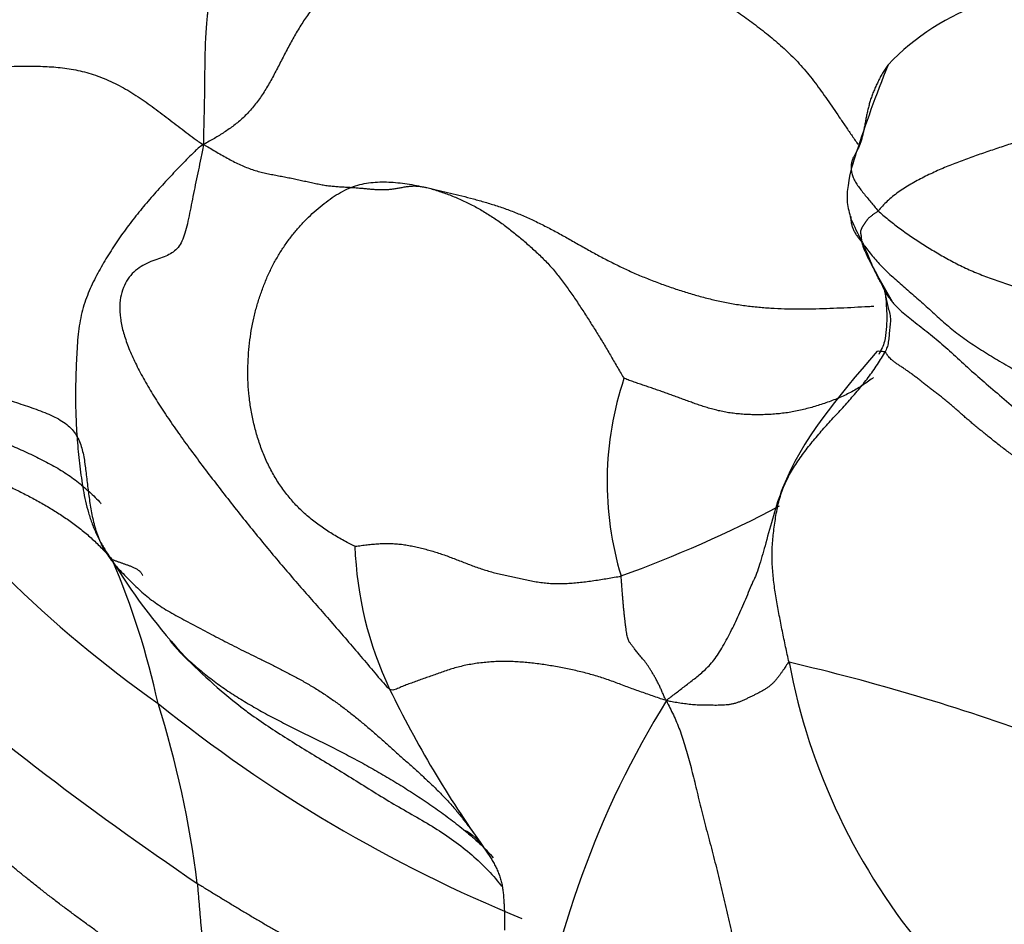
# Model space of a CAD drawing. Units: millimetres. Extents: x 0 to 1453, y 0 to 2782.
# Drawn here: x 1227 to 1236, y 974 to 982 of the extents above; entities that cross this region are included whole.
import ezdxf
from ezdxf import colors
from ezdxf.entities.mleader import LeaderData, LeaderLine
from ezdxf.math import Vec2, Vec3

# ---------------------------------------------------------------- set-up
doc = ezdxf.new("R2010")
doc.units = ezdxf.units.MM
doc.layers.add('DV6_Défaut', color=7, linetype='Continuous')
doc.layers.add('Défaut', color=7, linetype='Continuous')

# ---------------------------------------------------------------- blocks, each defined once
blk = doc.blocks.new('_DOT')
at = {"color": 0}
blk.add_line((0, 0), (-1, 0), dxfattribs=at)
at = {"color": 0, "const_width": 0.333}
blk.add_lwpolyline([(-0.1665, 0, 1), (0.1665, 0, 1)], format="xyb", close=True, dxfattribs=at)
blk = doc.blocks.new('SE5')
at = {"layer": 'DV6_Défaut', "color": 7, "linetype": 'Continuous'}
for centre, radius, start, end in [((1228.4629, 979.0521), 3.3572, 84.63467, 136.15744), ((1236.0373, 980.205), 2.0191, 108.52464, 136.52642), ((1259.4398, 993.5993), 28.522, 208.71906, 209.45731), ((1234.9495, 979.8765), 0.4591, 205.05991, 221.40397), ((1234.9531, 978.0363), 2.7803, 161.50307, 196.81147), ((1234.3436, 984.6688), 10.4257, 216.19862, 234.84203), ((1228.6835, 987.239), 10.6375, 289.82765, 297.80317), ((1233.121, 977.5959), 3.1028, 182.0443, 205.34433), ((1221.6628, 974.6953), 6.8329, 12.24934, 23.05691), ((1232.3087, 980.0123), 5.1, 211.74985, 222.95893), ((1243.8415, 997.1092), 27.1338, 228.831, 236.01674), ((1232.4573, 980.4322), 5.5016, 224.46045, 231.67752), ((1239.0187, 977.4931), 5.3863, 190.66767, 220.2723), ((1229.4767, 958.2534), 18.7309, 69.99564, 76.88917), ((1238.7432, 980.3623), 9.3686, 205.91589, 215.51577), ((1239.5681, 971.9173), 8.0961, 148.32061, 171.82104), ((1236.2096, 985.9136), 12.5441, 231.14504, 247.68292), ((1220.0477, 973.5316), 8.6944, 7.12389, 17.49282)]:
    blk.add_arc(centre, radius, start, end, dxfattribs=at)
for points, knots in [([(1231.0524, 982.6674), (1231.0341, 982.666), (1230.9793, 982.6612), (1230.8879, 982.6502), (1230.7786, 982.6326), (1230.6697, 982.611), (1230.5615, 982.5854), (1230.4541, 982.5558), (1230.3477, 982.5219), (1230.2427, 982.4831), (1230.1396, 982.4389), (1230.0392, 982.3884), (1229.9426, 982.3306), (1229.8509, 982.2648), (1229.7653, 982.1903), (1229.6867, 982.1074), (1229.6152, 982.0164), (1229.5502, 981.9187), (1229.4903, 981.8163), (1229.434, 981.7107), (1229.3796, 981.6041), (1229.3249, 981.4987), (1229.2679, 981.3971), (1229.2068, 981.3019), (1229.1399, 981.2157), (1229.0669, 981.1402), (1228.9884, 981.0746), (1228.9062, 981.0171), (1228.8217, 980.9653), (1228.7647, 980.9328), (1228.7286, 980.9127)], [0, 0, 0, 0, 0.018182, 0.054545, 0.090909, 0.127273, 0.163636, 0.2, 0.236364, 0.272727, 0.309091, 0.345455, 0.381818, 0.418182, 0.454545, 0.490909, 0.527273, 0.563636, 0.6, 0.636364, 0.672727, 0.709091, 0.745455, 0.781818, 0.818182, 0.854545, 0.890909, 0.927273, 0.963636, 1, 1, 1, 1]), ([(1228.7768, 982.3945), (1228.7768, 982.3945), (1228.7759, 982.3946), (1228.7742, 982.3915), (1228.772, 982.38), (1228.7704, 982.3643), (1228.7693, 982.3466), (1228.7691, 982.3284), (1228.7697, 982.3108), (1228.7711, 982.2939), (1228.7727, 982.2778), (1228.7744, 982.2616), (1228.7756, 982.2444), (1228.7763, 982.2254), (1228.7762, 982.2041), (1228.7754, 982.1806), (1228.7738, 982.1553), (1228.7716, 982.1283), (1228.7688, 982.0997), (1228.7656, 982.0691), (1228.762, 982.0361), (1228.7583, 981.9993), (1228.7545, 981.9575), (1228.7507, 981.9094), (1228.747, 981.854), (1228.7437, 981.7907), (1228.7412, 981.7197), (1228.7395, 981.642), (1228.7383, 981.5591), (1228.7374, 981.4724), (1228.7364, 981.3832), (1228.7352, 981.2925), (1228.7334, 981.201), (1228.7314, 981.1095), (1228.7291, 981.0186), (1228.7274, 980.9582), (1228.7286, 980.9127)], [0, 0, 0, 0, 0.0002394, 0.0305352, 0.060831, 0.0911268, 0.1214225, 0.1517183, 0.1820141, 0.2123099, 0.2426056, 0.2729014, 0.3031972, 0.333493, 0.3637887, 0.3940845, 0.4243803, 0.4546761, 0.4849718, 0.5152676, 0.5455634, 0.5758592, 0.6061549, 0.6364507, 0.6667465, 0.6970423, 0.727338, 0.7576338, 0.7879296, 0.8182254, 0.8485211, 0.8788169, 0.9091127, 0.9394085, 0.9697042, 1, 1, 1, 1]), ([(1233.1526, 982.1228), (1233.1564, 982.1208), (1233.1827, 982.107), (1233.2308, 982.0792), (1233.296, 982.037), (1233.3601, 981.9922), (1233.4234, 981.9454), (1233.486, 981.8973), (1233.5478, 981.8481), (1233.6088, 981.7975), (1233.6688, 981.7453), (1233.7276, 981.6908), (1233.7851, 981.6331), (1233.8411, 981.5719), (1233.8955, 981.507), (1233.9486, 981.4392), (1234.0007, 981.3689), (1234.0521, 981.2967), (1234.103, 981.2228), (1234.1537, 981.1475), (1234.205, 981.0716), (1234.2572, 980.9955), (1234.2931, 980.944), (1234.3115, 980.918), (1234.312, 980.9173)], [0, 0, 0, 0, 0.008304, 0.057818, 0.107333, 0.156847, 0.206362, 0.255877, 0.305391, 0.354906, 0.40442, 0.453935, 0.50345, 0.552964, 0.602479, 0.651993, 0.701508, 0.751023, 0.800537, 0.850052, 0.899566, 0.949081, 0.998596, 1, 1, 1, 1]), ([(1234.5721, 981.5941), (1234.4626, 981.3276), (1234.3494, 981.0064), (1234.2331, 980.6384), (1234.2131, 980.4246), (1234.239, 980.3304), (1234.2533, 980.2795)], [0, 0, 0, 0, 0.618137, 0.832133, 0.922523, 1, 1, 1, 1]), ([(1234.5745, 981.5971), (1234.5661, 981.5868), (1234.5496, 981.5648), (1234.5272, 981.5301), (1234.5067, 981.4934), (1234.4878, 981.4559), (1234.47, 981.4184), (1234.4531, 981.381), (1234.4378, 981.3436), (1234.4245, 981.3062), (1234.4128, 981.2685), (1234.4026, 981.2305), (1234.3937, 981.192), (1234.3857, 981.1533), (1234.3783, 981.1147), (1234.3712, 981.0768), (1234.364, 981.0399), (1234.3563, 981.0041), (1234.3478, 980.9696), (1234.3381, 980.9364), (1234.3268, 980.9052), (1234.3143, 980.8761), (1234.3007, 980.8498), (1234.2867, 980.8259), (1234.2735, 980.8031), (1234.263, 980.7788), (1234.2563, 980.7513), (1234.2542, 980.7202), (1234.2571, 980.6861), (1234.2658, 980.6499), (1234.2812, 980.6125), (1234.3034, 980.5744), (1234.3306, 980.5362), (1234.3607, 980.498), (1234.3918, 980.4601), (1234.423, 980.4225), (1234.4538, 980.3852), (1234.4742, 980.3604), (1234.4864, 980.348)], [0, 0, 0, 0, 0.025745, 0.053581, 0.081417, 0.109253, 0.137089, 0.164925, 0.192761, 0.220596, 0.248432, 0.276268, 0.304104, 0.33194, 0.359776, 0.387611, 0.415447, 0.443283, 0.471119, 0.498955, 0.526791, 0.554627, 0.582462, 0.610298, 0.638134, 0.66597, 0.693806, 0.721642, 0.749477, 0.777313, 0.805149, 0.832985, 0.860821, 0.888657, 0.916492, 0.944328, 0.972164, 1, 1, 1, 1]), ([(1230.646, 980.5428), (1230.6752, 980.5364), (1230.7391, 980.5218), (1230.8353, 980.4992), (1230.9325, 980.4753), (1231.0311, 980.4497), (1231.1318, 980.4215), (1231.2342, 980.39), (1231.3374, 980.3542), (1231.4402, 980.3134), (1231.5419, 980.2678), (1231.6427, 980.2184), (1231.7426, 980.1658), (1231.8415, 980.1108), (1231.9401, 980.0546), (1232.0393, 979.9988), (1232.1397, 979.9444), (1232.2415, 979.8922), (1232.3449, 979.8426), (1232.45, 979.7962), (1232.5568, 979.7531), (1232.6648, 979.7129), (1232.7739, 979.6755), (1232.884, 979.641), (1232.9951, 979.6095), (1233.1072, 979.5817), (1233.2207, 979.5585), (1233.3356, 979.5403), (1233.4519, 979.5267), (1233.5693, 979.5172), (1233.6875, 979.5117), (1233.8062, 979.5099), (1233.9251, 979.5112), (1234.0442, 979.5147), (1234.1634, 979.5197), (1234.2827, 979.5256), (1234.3776, 979.5305), (1234.4326, 979.5333), (1234.4479, 979.5341)], [0, 0, 0, 0, 0.028261, 0.056522, 0.084784, 0.113045, 0.141306, 0.169567, 0.197828, 0.226089, 0.254351, 0.282612, 0.310873, 0.339134, 0.367395, 0.395657, 0.423918, 0.452179, 0.48044, 0.508701, 0.536963, 0.565224, 0.593485, 0.621746, 0.650007, 0.678268, 0.70653, 0.734791, 0.763052, 0.791313, 0.819574, 0.847836, 0.876097, 0.904358, 0.932619, 0.96088, 0.989142, 1, 1, 1, 1]), ([(1234.2538, 980.2993), (1234.2534, 980.2931), (1234.2529, 980.2768), (1234.255, 980.2505), (1234.2614, 980.2206), (1234.2718, 980.1914), (1234.2863, 980.1632), (1234.3038, 980.1357), (1234.3232, 980.1091), (1234.3369, 980.0917), (1234.3457, 980.0803)], [0, 0, 0, 0, 0.0816964, 0.2128827, 0.3440689, 0.4752551, 0.6064413, 0.7376276, 0.8688138, 1, 1, 1, 1]), ([(1234.2533, 980.2795), (1234.2838, 980.2136), (1234.3154, 980.1435), (1234.3521, 980.0768), (1234.3648, 980.0493), (1234.378, 980.0179), (1234.3956, 979.9727), (1234.4302, 979.8892), (1234.4568, 979.8335), (1234.4793, 979.7869)], [0, 0, 0, 0, 0.345237, 0.42036, 0.452825, 0.48926, 0.581167, 0.700668, 1, 1, 1, 1]), ([(1234.3457, 980.0803), (1234.3461, 980.0781), (1234.3488, 980.0681), (1234.3544, 980.0482), (1234.3645, 980.0219), (1234.3766, 979.994), (1234.3893, 979.9662), (1234.4019, 979.94), (1234.4156, 979.9149), (1234.4243, 979.8981), (1234.4268, 979.8933)], [0, 0, 0, 0, 0.039109, 0.156437, 0.312874, 0.469311, 0.625747, 0.782184, 0.938621, 1, 1, 1, 1]), ([(1234.4268, 979.8933), (1234.4307, 979.8859), (1234.441, 979.8656), (1234.4567, 979.8331), (1234.4749, 979.7959), (1234.4915, 979.7617), (1234.5054, 979.7378), (1234.5126, 979.726), (1234.5146, 979.7223)], [0, 0, 0, 0, 0.131878, 0.348908, 0.565939, 0.782969, 0.945742, 1, 1, 1, 1]), ([(1234.5146, 979.7223), (1234.5176, 979.7157), (1234.5354, 979.6789), (1234.5599, 979.6341), (1234.5831, 979.6012), (1234.5892, 979.5931)], [0, 0, 0, 0, 0.199257, 0.797029, 1, 1, 1, 1]), ([(1234.5146, 979.7223), (1234.5164, 979.7191), (1234.5246, 979.7032), (1234.5394, 979.6711), (1234.5491, 979.6229), (1234.5586, 979.5702), (1234.5714, 979.5187), (1234.5857, 979.4672), (1234.5932, 979.4149), (1234.5867, 979.3611), (1234.5807, 979.3075), (1234.5769, 979.2539), (1234.5696, 979.2054), (1234.5576, 979.1705), (1234.5513, 979.1532), (1234.5463, 979.1442)], [0, 0, 0, 0, 0.022727, 0.090909, 0.181818, 0.272727, 0.363636, 0.454545, 0.545455, 0.636364, 0.727273, 0.818182, 0.909091, 0.977273, 1, 1, 1, 1]), ([(1234.5459, 979.6393), (1234.5469, 979.6378), (1234.5489, 979.6269), (1234.555, 979.5441), (1234.5618, 979.4338), (1234.5542, 979.3381), (1234.546, 979.2266), (1234.5114, 979.1612), (1234.4906, 979.1218)], [0, 0, 0, 0, 0.285272, 0.538104, 0.653736, 0.766406, 0.879343, 1, 1, 1, 1]), ([(1234.5892, 979.5931), (1234.6072, 979.5691), (1234.6543, 979.516), (1234.7507, 979.4342), (1234.8863, 979.3298), (1235.014, 979.2277), (1235.1442, 979.1087), (1235.2836, 978.9798), (1235.4243, 978.8577), (1235.5808, 978.7245), (1235.7294, 978.5991), (1235.8359, 978.5088), (1235.8897, 978.463), (1235.8982, 978.4563)], [0, 0, 0, 0, 0.076482, 0.179095, 0.281708, 0.384321, 0.486934, 0.589547, 0.692161, 0.794774, 0.897387, 0.974347, 1, 1, 1, 1]), ([(1234.4762, 979.1498), (1234.1321, 978.7461), (1233.7245, 978.2705), (1233.5493, 977.5916), (1233.4835, 977.3587), (1233.4531, 977.266), (1233.4366, 977.2253), (1233.4281, 977.2058), (1233.4242, 977.1969), (1233.4225, 977.1934), (1233.4222, 977.1928), (1233.422, 977.1924)], [0, 0, 0, 0, 0.595328, 0.814724, 0.910823, 0.956099, 0.978446, 0.989593, 0.99498, 0.997522, 1, 1, 1, 1]), ([(1234.4764, 979.1476), (1234.4758, 979.1495), (1234.4769, 979.1532), (1234.5014, 979.1516), (1234.5295, 979.1481), (1234.5436, 979.1463), (1234.5463, 979.1442)], [0, 0, 0, 0, 0.209502, 0.604751, 0.901188, 1, 1, 1, 1]), ([(1226.0927, 978.923), (1226.0996, 978.9229), (1226.1209, 978.9194), (1226.1551, 978.9149), (1226.1936, 978.9118), (1226.2376, 978.9099), (1226.2872, 978.9081), (1226.3421, 978.9047), (1226.4016, 978.8982), (1226.4645, 978.8886), (1226.5296, 978.8765), (1226.5961, 978.8624), (1226.6636, 978.8467), (1226.7321, 978.8295), (1226.802, 978.8105), (1226.8732, 978.7899), (1226.9458, 978.7683), (1227.0196, 978.746), (1227.0942, 978.7231), (1227.1693, 978.6994), (1227.2444, 978.6746), (1227.3188, 978.6483), (1227.3912, 978.6199), (1227.4596, 978.589), (1227.5217, 978.5545), (1227.575, 978.5153), (1227.6182, 978.4708), (1227.6515, 978.4211), (1227.6763, 978.367), (1227.694, 978.3096), (1227.7068, 978.2498), (1227.7134, 978.207), (1227.7166, 978.1844), (1227.7168, 978.1825)], [0, 0, 0, 0, 0.0332324, 0.0664648, 0.0996973, 0.1329297, 0.1661621, 0.1993945, 0.2326269, 0.2658593, 0.2990918, 0.3323242, 0.3655566, 0.398789, 0.4320214, 0.4652538, 0.4984863, 0.5317187, 0.5649511, 0.5981835, 0.6314159, 0.6646483, 0.6978808, 0.7311132, 0.7643456, 0.797578, 0.8308104, 0.8640428, 0.8972753, 0.9305077, 0.9637401, 0.9969725, 1, 1, 1, 1]), ([(1226.0927, 978.923), (1226.106, 978.905), (1226.1331, 978.877), (1226.1744, 978.8354), (1226.2172, 978.7949), (1226.2623, 978.756), (1226.3106, 978.7194), (1226.3623, 978.6851), (1226.4171, 978.6529), (1226.4747, 978.6224), (1226.5343, 978.5929), (1226.5954, 978.5641), (1226.6575, 978.5357), (1226.7204, 978.5073), (1226.7839, 978.4787), (1226.8484, 978.4499), (1226.9139, 978.4209), (1226.9806, 978.3916), (1227.0485, 978.3621), (1227.117, 978.3322), (1227.1857, 978.3018), (1227.254, 978.2706), (1227.3215, 978.2384), (1227.3877, 978.2047), (1227.4524, 978.1695), (1227.5152, 978.1323), (1227.5756, 978.0931), (1227.6335, 978.0517), (1227.6888, 978.0082), (1227.7417, 977.9626), (1227.7922, 977.915), (1227.8299, 977.8762), (1227.8506, 977.8532), (1227.856, 977.8472)], [0, 0, 0, 0, 0.0329444, 0.0658888, 0.0988332, 0.1317776, 0.164722, 0.1976665, 0.2306109, 0.2635553, 0.2964997, 0.3294441, 0.3623885, 0.3953329, 0.4282773, 0.4612217, 0.4941661, 0.5271105, 0.560055, 0.5929994, 0.6259438, 0.6588882, 0.6918326, 0.724777, 0.7577214, 0.7906658, 0.8236102, 0.8565546, 0.889499, 0.9224435, 0.9553879, 0.9883323, 1, 1, 1, 1]), ([(1227.7168, 978.1825), (1227.7194, 978.1637), (1227.7245, 978.1239), (1227.7316, 978.0623), (1227.7392, 977.9981), (1227.7474, 977.9335), (1227.7564, 977.8688), (1227.7667, 977.8041), (1227.7789, 977.7398), (1227.7913, 977.6866), (1227.8, 977.6549), (1227.803, 977.6442)], [0, 0, 0, 0, 0.1079612, 0.2267435, 0.3455258, 0.4643081, 0.5830904, 0.7018727, 0.820655, 0.9394373, 1, 1, 1, 1]), ([(1227.803, 977.6442), (1227.806, 977.634), (1227.8154, 977.603), (1227.8336, 977.5521), (1227.8605, 977.4928), (1227.8929, 977.4359), (1227.9303, 977.3813), (1227.9573, 977.3458), (1227.9718, 977.3286)], [0, 0, 0, 0, 0.089276, 0.271421, 0.453566, 0.63571, 0.817855, 1, 1, 1, 1]), ([(1227.9498, 977.3714), (1227.9507, 977.3718), (1227.9588, 977.369), (1227.9709, 977.3647), (1227.9831, 977.3605), (1227.9951, 977.3562), (1228.0071, 977.352), (1228.0191, 977.3477), (1228.031, 977.3434), (1228.0429, 977.3391), (1228.0548, 977.3349), (1228.0667, 977.3306), (1228.0785, 977.3263), (1228.0904, 977.3219), (1228.1022, 977.3174), (1228.1141, 977.3126), (1228.126, 977.3074), (1228.1378, 977.302), (1228.1496, 977.2961), (1228.1609, 977.2899), (1228.1716, 977.2831), (1228.1813, 977.2757), (1228.1897, 977.2675), (1228.1969, 977.2586), (1228.2031, 977.2491), (1228.2071, 977.242), (1228.2092, 977.2381), (1228.2094, 977.2375)], [0, 0, 0, 0, 0.041383, 0.082766, 0.124149, 0.165532, 0.206914, 0.248297, 0.28968, 0.331063, 0.372446, 0.413829, 0.455212, 0.496595, 0.537978, 0.579361, 0.620743, 0.662126, 0.703509, 0.744892, 0.786275, 0.827658, 0.869041, 0.910424, 0.951807, 0.993189, 1, 1, 1, 1]), ([(1232.6783, 976.1691), (1232.6917, 976.182), (1232.7162, 976.2006), (1232.7532, 976.2287), (1232.7908, 976.2575), (1232.8291, 976.2869), (1232.8681, 976.3168), (1232.908, 976.3477), (1232.9489, 976.3802), (1232.9906, 976.4154), (1233.0327, 976.4547), (1233.074, 976.5009), (1233.1138, 976.5553), (1233.1522, 976.6167), (1233.1898, 976.6833), (1233.2265, 976.7534), (1233.2627, 976.8262), (1233.298, 976.9009), (1233.332, 976.9772), (1233.3644, 977.0547), (1233.3941, 977.1273), (1233.4138, 977.1737), (1233.4227, 977.1941)], [0, 0, 0, 0, 0.050538, 0.101076, 0.151614, 0.202152, 0.25269, 0.303229, 0.353767, 0.404305, 0.454843, 0.505381, 0.555919, 0.606457, 0.656995, 0.707533, 0.758071, 0.80861, 0.859148, 0.909686, 0.960224, 1, 1, 1, 1]), ([(1228.4409, 976.6814), (1228.4415, 976.6808), (1228.4446, 976.6769), (1228.4504, 976.6698), (1228.4584, 976.6601), (1228.4664, 976.6505), (1228.4745, 976.641), (1228.4827, 976.6315), (1228.4911, 976.6222), (1228.4995, 976.6129), (1228.5078, 976.6036), (1228.5162, 976.5944), (1228.5246, 976.5852), (1228.5331, 976.5761), (1228.542, 976.5671), (1228.5512, 976.5583), (1228.5605, 976.5498), (1228.5697, 976.5419), (1228.5756, 976.5371), (1228.5762, 976.5368)], [0, 0, 0, 0, 0.01252, 0.074237, 0.135955, 0.197672, 0.25939, 0.321107, 0.382825, 0.444542, 0.50626, 0.567977, 0.629695, 0.691412, 0.75313, 0.814847, 0.876565, 0.938282, 1, 1, 1, 1]), ([(1228.5762, 976.5368), (1228.5886, 976.5255), (1228.624, 976.4941), (1228.6799, 976.4456), (1228.7345, 976.4001), (1228.7897, 976.3563), (1228.8474, 976.3132), (1228.9069, 976.2711), (1228.9676, 976.2304), (1229.0297, 976.1907), (1229.0935, 976.1517), (1229.1585, 976.1134), (1229.2244, 976.0761), (1229.2912, 976.0397), (1229.3588, 976.0039), (1229.427, 975.9688), (1229.4958, 975.9341), (1229.5651, 975.8999), (1229.6348, 975.8658), (1229.7048, 975.8316), (1229.7747, 975.7971), (1229.8445, 975.7621), (1229.9141, 975.7264), (1229.9835, 975.6899), (1230.0527, 975.6527), (1230.1217, 975.6148), (1230.1905, 975.5761), (1230.259, 975.5368), (1230.3271, 975.4967), (1230.3948, 975.4557), (1230.4621, 975.4138), (1230.5288, 975.3711), (1230.5951, 975.3273), (1230.6609, 975.2827), (1230.726, 975.2371), (1230.7905, 975.1905), (1230.8542, 975.1428), (1230.917, 975.0939), (1230.9739, 975.0476), (1231.0095, 975.0172), (1231.0248, 975.0038)], [0, 0, 0, 0, 0.026479, 0.052957, 0.079436, 0.105915, 0.132394, 0.158872, 0.185351, 0.21183, 0.238309, 0.264787, 0.291266, 0.317745, 0.344224, 0.370702, 0.397181, 0.42366, 0.450138, 0.476617, 0.503096, 0.529575, 0.556053, 0.582532, 0.609011, 0.63549, 0.661968, 0.688447, 0.714926, 0.741405, 0.767883, 0.794362, 0.820841, 0.84732, 0.873798, 0.900277, 0.926756, 0.953234, 0.979713, 1, 1, 1, 1]), ([(1229.0453, 976.1164), (1229.0767, 976.0922), (1229.1598, 976.0307), (1229.2992, 975.9362), (1229.4631, 975.8313), (1229.6304, 975.7284), (1229.7998, 975.6264), (1229.9694, 975.523), (1230.1378, 975.4168), (1230.308, 975.3114), (1230.4832, 975.2111), (1230.6584, 975.1106), (1230.8266, 975.0034), (1230.9838, 974.8851), (1231.1265, 974.7565), (1231.2194, 974.6533), (1231.2644, 974.5955), (1231.2715, 974.5862)], [0, 0, 0, 0, 0.0453401, 0.1177091, 0.190078, 0.2624469, 0.3348159, 0.4071848, 0.4795537, 0.5519227, 0.6242916, 0.6966606, 0.7690295, 0.8413984, 0.9137674, 0.9861363, 1, 1, 1, 1]), ([(1231.0248, 975.0038), (1231.0295, 974.9997), (1231.054, 974.978), (1231.0975, 974.9377), (1231.1514, 974.8833), (1231.1848, 974.8461), (1231.2002, 974.8283)], [0, 0, 0, 0, 0.074822, 0.394787, 0.714751, 1, 1, 1, 1]), ([(1231.1176, 974.9198), (1231.1283, 974.9047), (1231.1443, 974.8825), (1231.167, 974.8486), (1231.1883, 974.8139), (1231.2082, 974.7783), (1231.2269, 974.7419), (1231.2437, 974.7045), (1231.2583, 974.6662), (1231.27, 974.627), (1231.2785, 974.5868), (1231.2844, 974.5458), (1231.2884, 974.5044), (1231.2914, 974.4626), (1231.2939, 974.4207), (1231.2959, 974.3787), (1231.2973, 974.3368), (1231.298, 974.2948), (1231.298, 974.2531), (1231.2977, 974.2254), (1231.2975, 974.2116)], [0, 0, 0, 0, 0.055594, 0.111187, 0.166781, 0.222375, 0.277968, 0.333562, 0.389155, 0.444749, 0.500343, 0.555936, 0.61153, 0.667124, 0.722717, 0.778311, 0.833905, 0.889498, 0.945092, 1, 1, 1, 1]), ([(1228.675, 974.6098), (1228.701, 974.5928), (1228.7542, 974.5605), (1228.8339, 974.512), (1228.9136, 974.4635), (1228.9936, 974.4152), (1229.0738, 974.367), (1229.1543, 974.319), (1229.2352, 974.2715), (1229.3164, 974.2243), (1229.3977, 974.1776), (1229.4791, 974.1312), (1229.5603, 974.0854), (1229.6412, 974.0402), (1229.7219, 973.9957), (1229.802, 973.9522), (1229.8812, 973.9095), (1229.9595, 973.8675), (1230.0367, 973.8263), (1230.1126, 973.7858), (1230.1873, 973.746), (1230.2608, 973.7068), (1230.3332, 973.6681), (1230.4048, 973.6299), (1230.4758, 973.5919), (1230.5463, 973.5541), (1230.6164, 973.5164), (1230.6862, 973.4787), (1230.7556, 973.441), (1230.8248, 973.4033), (1230.8938, 973.3656), (1230.9625, 973.3278), (1231.0309, 973.2898), (1231.0988, 973.2517), (1231.166, 973.2135), (1231.2272, 973.1782), (1231.2656, 973.1559), (1231.2821, 973.1462)], [0, 0, 0, 0, 0.028759, 0.057519, 0.086278, 0.115038, 0.143797, 0.172557, 0.201316, 0.230076, 0.258835, 0.287595, 0.316354, 0.345114, 0.373873, 0.402633, 0.431392, 0.460151, 0.488911, 0.51767, 0.54643, 0.575189, 0.603949, 0.632708, 0.661468, 0.690227, 0.718987, 0.747746, 0.776506, 0.805265, 0.834024, 0.862784, 0.891543, 0.920303, 0.949062, 0.977822, 1, 1, 1, 1])]:
    blk.add_open_spline(points, degree=3, knots=knots, dxfattribs=at)
for points in [[(1226.0396, 981.3765), (1226.0608, 981.3876), (1226.1044, 981.4083), (1226.1724, 981.435), (1226.2424, 981.4583), (1226.3137, 981.4784), (1226.3858, 981.4959), (1226.4587, 981.511), (1226.5321, 981.5243), (1226.606, 981.5361), (1226.6803, 981.5465), (1226.7549, 981.5555), (1226.8297, 981.5633), (1226.9049, 981.5696), (1226.9803, 981.5747), (1227.0558, 981.5785), (1227.1311, 981.5811), (1227.2061, 981.5825), (1227.281, 981.5824), (1227.3558, 981.5806), (1227.4308, 981.5766), (1227.5059, 981.5699), (1227.581, 981.56), (1227.6562, 981.5462), (1227.7315, 981.528), (1227.8067, 981.5048), (1227.8815, 981.4768), (1227.9553, 981.4441), (1228.0279, 981.407), (1228.0993, 981.3659), (1228.1697, 981.3214), (1228.2393, 981.274), (1228.3083, 981.2244), (1228.3767, 981.1732), (1228.4447, 981.1213), (1228.5124, 981.069), (1228.5799, 981.0168), (1228.6474, 980.9649), (1228.6928, 980.9317), (1228.7286, 980.9127)], [(1237.0119, 981.4621), (1237.0002, 981.4579), (1236.9624, 981.4401), (1236.9056, 981.4134), (1236.8487, 981.3867), (1236.7918, 981.3602), (1236.7346, 981.334), (1236.6771, 981.3083), (1236.6192, 981.2832), (1236.5609, 981.2587), (1236.5022, 981.2347), (1236.4432, 981.211), (1236.3841, 981.1875), (1236.3249, 981.1643), (1236.2655, 981.1412), (1236.206, 981.1186), (1236.1461, 981.0965), (1236.0859, 981.075), (1236.0254, 981.0539), (1235.9647, 981.0332), (1235.9038, 981.0128), (1235.8427, 980.9925), (1235.7816, 980.9723), (1235.7204, 980.9523), (1235.6592, 980.9322), (1235.598, 980.9121), (1235.5368, 980.8918), (1235.4756, 980.8714), (1235.4145, 980.8507), (1235.3535, 980.8297), (1235.2925, 980.8083), (1235.2318, 980.7865), (1235.1713, 980.7641), (1235.1111, 980.7408), (1235.0515, 980.7164), (1234.9925, 980.6906), (1234.9341, 980.6635), (1234.8763, 980.6351), (1234.8193, 980.6054), (1234.7634, 980.5743), (1234.7091, 980.5415), (1234.657, 980.5068), (1234.6081, 980.4697), (1234.5632, 980.4299), (1234.5221, 980.3876), (1234.4962, 980.3583), (1234.4864, 980.348)], [(1228.7286, 980.9127), (1228.6902, 980.8908), (1228.6534, 980.8543), (1228.5981, 980.799), (1228.5427, 980.7428), (1228.4873, 980.6853), (1228.432, 980.6268), (1228.3769, 980.5672), (1228.3222, 980.5067), (1228.2681, 980.4454), (1228.215, 980.3832), (1228.1633, 980.3201), (1228.1132, 980.256), (1228.0647, 980.1911), (1228.0175, 980.1252), (1227.9719, 980.0585), (1227.9278, 979.9905), (1227.8854, 979.9212), (1227.8447, 979.8505), (1227.8058, 979.7783), (1227.7693, 979.7038), (1227.7362, 979.6263), (1227.7074, 979.5447), (1227.6841, 979.4582), (1227.6669, 979.3664), (1227.6557, 979.2701), (1227.6486, 979.1709), (1227.6435, 979.0703), (1227.6395, 978.9694), (1227.6368, 978.8686), (1227.6359, 978.7681), (1227.6369, 978.668), (1227.6399, 978.568), (1227.645, 978.4682), (1227.6523, 978.3683), (1227.6616, 978.2684), (1227.6728, 978.1683), (1227.6858, 978.0682), (1227.7013, 977.9684), (1227.7207, 977.8691), (1227.7455, 977.7712), (1227.7773, 977.6752), (1227.8171, 977.5822), (1227.8648, 977.4927), (1227.919, 977.4063), (1227.9575, 977.3499), (1227.9718, 977.3286)], [(1228.7286, 980.9127), (1228.7213, 980.8645), (1228.7063, 980.7971), (1228.6844, 980.6959), (1228.6632, 980.5949), (1228.6431, 980.4947), (1228.6238, 980.3966), (1228.605, 980.3025), (1228.5857, 980.2151), (1228.564, 980.1374), (1228.5375, 980.0725), (1228.5036, 980.0223), (1228.4605, 979.9863), (1228.4078, 979.9607), (1228.3462, 979.9392), (1228.2788, 979.9154), (1228.2108, 979.8838), (1228.1473, 979.8406), (1228.0926, 979.7839), (1228.0503, 979.7138), (1228.0227, 979.6312), (1228.0115, 979.5376), (1228.0171, 979.4344), (1228.0394, 979.3231), (1228.0776, 979.2049), (1228.1303, 979.0809), (1228.1957, 978.952), (1228.272, 978.8188), (1228.3574, 978.6819), (1228.4513, 978.5411), (1228.5528, 978.3968), (1228.6609, 978.2493), (1228.7741, 978.0994), (1228.8906, 977.9483), (1229.0087, 977.7976), (1229.1275, 977.6487), (1229.2466, 977.5026), (1229.3657, 977.3598), (1229.4851, 977.2202), (1229.605, 977.0828), (1229.7254, 976.946), (1229.8462, 976.8081), (1229.9668, 976.6689), (1230.0865, 976.5285), (1230.2054, 976.3874), (1230.2843, 976.2932), (1230.3168, 976.2677)], [(1228.7286, 980.9127), (1228.7571, 980.8984), (1228.7909, 980.8779), (1228.8416, 980.8479), (1228.8923, 980.8186), (1228.9431, 980.7904), (1228.9938, 980.7637), (1229.0444, 980.7391), (1229.095, 980.7174), (1229.1453, 980.6989), (1229.1954, 980.6838), (1229.2452, 980.6714), (1229.2948, 980.6609), (1229.3443, 980.6515), (1229.3937, 980.6422), (1229.4431, 980.6327), (1229.4923, 980.6227), (1229.5412, 980.6125), (1229.5895, 980.602), (1229.6371, 980.5914), (1229.6835, 980.5812), (1229.7289, 980.5721), (1229.773, 980.5646), (1229.8159, 980.5592), (1229.8578, 980.5556), (1229.8991, 980.553), (1229.94, 980.5506), (1229.9804, 980.5482), (1230.0201, 980.5454), (1230.059, 980.5423), (1230.0973, 980.5388), (1230.1353, 980.5352), (1230.1729, 980.5319), (1230.21, 980.5295), (1230.2466, 980.5284), (1230.2828, 980.5288), (1230.3186, 980.5312), (1230.3541, 980.5356), (1230.3892, 980.5415), (1230.4243, 980.548), (1230.4595, 980.5541), (1230.4949, 980.5586), (1230.5309, 980.5601), (1230.5675, 980.5579), (1230.6046, 980.5522), (1230.6294, 980.5471), (1230.646, 980.5428)], [(1230.0201, 977.4853), (1229.9959, 977.4953), (1229.9274, 977.5324), (1229.8258, 977.5908), (1229.7274, 977.6547), (1229.6339, 977.7256), (1229.5468, 977.8043), (1229.467, 977.8909), (1229.395, 977.9847), (1229.331, 978.0849), (1229.2751, 978.1903), (1229.2276, 978.3001), (1229.1888, 978.4133), (1229.1577, 978.5288), (1229.1335, 978.6456), (1229.1164, 978.7626), (1229.1071, 978.8791), (1229.1054, 978.9944), (1229.1102, 979.1081), (1229.1203, 979.2193), (1229.1355, 979.3274), (1229.1562, 979.4317), (1229.1822, 979.5327), (1229.213, 979.6308), (1229.2481, 979.726), (1229.2875, 979.818), (1229.3316, 979.9061), (1229.3801, 979.9898), (1229.4323, 980.0687), (1229.4877, 980.143), (1229.5462, 980.2128), (1229.608, 980.2784), (1229.6727, 980.3398), (1229.7397, 980.3969), (1229.8087, 980.449), (1229.8794, 980.495), (1229.9518, 980.5331), (1230.0254, 980.5618), (1230.0998, 980.5807), (1230.175, 980.5912), (1230.2512, 980.5949), (1230.3286, 980.5931), (1230.4069, 980.5862), (1230.4857, 980.5748), (1230.5645, 980.56), (1230.617, 980.5491), (1230.646, 980.5428)], [(1230.646, 980.5428), (1230.6588, 980.5395), (1230.6924, 980.5295), (1230.7426, 980.5137), (1230.7925, 980.4967), (1230.8419, 980.4782), (1230.8908, 980.4583), (1230.9392, 980.4369), (1230.987, 980.4142), (1231.0343, 980.3899), (1231.081, 980.3643), (1231.1272, 980.3374), (1231.1729, 980.3092), (1231.218, 980.2797), (1231.2625, 980.2489), (1231.3063, 980.2168), (1231.3495, 980.1836), (1231.3922, 980.1495), (1231.4342, 980.1146), (1231.4758, 980.0789), (1231.5168, 980.0425), (1231.5574, 980.0056), (1231.5976, 979.968), (1231.6369, 979.9296), (1231.6752, 979.8899), (1231.712, 979.8487), (1231.7474, 979.8059), (1231.7816, 979.7619), (1231.8149, 979.7169), (1231.8475, 979.6713), (1231.8796, 979.6252), (1231.9111, 979.5788), (1231.9421, 979.532), (1231.9728, 979.485), (1232.0032, 979.4378), (1232.0333, 979.3905), (1232.0632, 979.3431), (1232.0928, 979.2956), (1232.122, 979.2479), (1232.1507, 979.2001), (1232.1792, 979.1522), (1232.2074, 979.1041), (1232.2354, 979.0559), (1232.2633, 979.0077), (1232.2911, 978.9595), (1232.3104, 978.9278), (1232.3164, 978.9183)], [(1234.4864, 980.348), (1234.4802, 980.3416), (1234.474, 980.3374), (1234.4649, 980.3312), (1234.456, 980.3249), (1234.4472, 980.3186), (1234.4385, 980.3122), (1234.4301, 980.3059), (1234.4221, 980.2995), (1234.4145, 980.2932), (1234.4075, 980.287), (1234.4012, 980.2808), (1234.3955, 980.2748), (1234.3905, 980.269), (1234.3859, 980.2632), (1234.3817, 980.2575), (1234.3776, 980.2519), (1234.3737, 980.2463), (1234.3698, 980.2407), (1234.366, 980.235), (1234.3623, 980.2292), (1234.3586, 980.2233), (1234.3549, 980.2171), (1234.3513, 980.2107), (1234.3478, 980.204), (1234.3444, 980.197), (1234.3413, 980.1899), (1234.3385, 980.1828), (1234.3364, 980.1759), (1234.3352, 980.1694), (1234.335, 980.1634), (1234.3356, 980.1578), (1234.3366, 980.1525), (1234.3378, 980.1472), (1234.3388, 980.1418), (1234.3397, 980.1364), (1234.3403, 980.1309), (1234.3409, 980.1253), (1234.3414, 980.1197), (1234.3418, 980.1141), (1234.3422, 980.1085), (1234.3427, 980.1028), (1234.3433, 980.0973), (1234.344, 980.0917), (1234.3447, 980.0862), (1234.3452, 980.0825), (1234.3457, 980.0803)], [(1234.4864, 980.348), (1234.4985, 980.3357), (1234.5268, 980.3113), (1234.5705, 980.2748), (1234.616, 980.2384), (1234.6633, 980.2022), (1234.7124, 980.1665), (1234.7629, 980.1312), (1234.8146, 980.0965), (1234.8672, 980.0625), (1234.9206, 980.0292), (1234.9748, 979.9966), (1235.0299, 979.9646), (1235.0861, 979.9332), (1235.1434, 979.9027), (1235.2021, 979.8733), (1235.2621, 979.8453), (1235.3236, 979.8187), (1235.3865, 979.7935), (1235.4505, 979.7693), (1235.5156, 979.7461), (1235.5817, 979.7237), (1235.6485, 979.7025), (1235.716, 979.6827), (1235.7843, 979.6644), (1235.8531, 979.6475), (1235.9222, 979.632), (1235.9918, 979.6173), (1236.0617, 979.6034), (1236.132, 979.5902), (1236.2029, 979.5776), (1236.2743, 979.5656), (1236.3463, 979.5544), (1236.4187, 979.5436), (1236.4915, 979.5334), (1236.5646, 979.5236), (1236.638, 979.5144), (1236.7117, 979.5059), (1236.7857, 979.4984), (1236.86, 979.4918), (1236.9344, 979.4859), (1237.0091, 979.4805), (1237.084, 979.4752), (1237.1592, 979.47), (1237.2347, 979.4646), (1237.2851, 979.461), (1237.3101, 979.4577)], [(1234.3457, 980.0803), (1234.3558, 980.0671), (1234.3799, 980.035), (1234.4165, 979.9874), (1234.4546, 979.9405), (1234.4952, 979.8944), (1234.5394, 979.8494), (1234.5865, 979.8051), (1234.6358, 979.761), (1234.6866, 979.7168), (1234.7384, 979.6719), (1234.7907, 979.6262), (1234.8435, 979.5797), (1234.8963, 979.5323), (1234.9491, 979.4838), (1235.0024, 979.4348), (1235.057, 979.3862), (1235.1138, 979.3383), (1235.1733, 979.292), (1235.2355, 979.2469), (1235.3, 979.2029), (1235.3665, 979.1597), (1235.4349, 979.1171), (1235.5048, 979.0749), (1235.576, 979.0331), (1235.6484, 978.9916), (1235.7216, 978.9502), (1235.7957, 978.9089), (1235.8705, 978.8675), (1235.9458, 978.826), (1236.0216, 978.7843), (1236.0977, 978.7421), (1236.1737, 978.6992), (1236.2495, 978.6553), (1236.3247, 978.6101), (1236.3996, 978.5638), (1236.4743, 978.5169), (1236.5488, 978.4695), (1236.6235, 978.4219), (1236.6982, 978.3741), (1236.773, 978.3263), (1236.8479, 978.2784), (1236.9229, 978.2305), (1236.9981, 978.1826), (1237.0737, 978.1345), (1237.1244, 978.1023), (1237.1508, 978.0843)], [(1233.7255, 976.496), (1233.7196, 976.5176), (1233.7102, 976.562), (1233.6961, 976.6286), (1233.6821, 976.6952), (1233.6684, 976.7619), (1233.6552, 976.8286), (1233.6422, 976.8954), (1233.6296, 976.9622), (1233.6177, 977.0289), (1233.6069, 977.0957), (1233.5976, 977.1624), (1233.5899, 977.2292), (1233.5842, 977.2961), (1233.5807, 977.3632), (1233.5801, 977.4304), (1233.5828, 977.4976), (1233.5885, 977.5648), (1233.5964, 977.6319), (1233.6058, 977.6988), (1233.6164, 977.7653), (1233.6293, 977.8311), (1233.6459, 977.896), (1233.6666, 977.9597), (1233.6917, 978.0219), (1233.7213, 978.0824), (1233.7548, 978.1411), (1233.7913, 978.1984), (1233.8301, 978.2543), (1233.8707, 978.309), (1233.9127, 978.3626), (1233.9561, 978.415), (1234.0006, 978.4665), (1234.0459, 978.5174), (1234.0916, 978.5677), (1234.1375, 978.6178), (1234.1834, 978.6679), (1234.2289, 978.7182), (1234.2737, 978.769), (1234.3177, 978.8204), (1234.3605, 978.8726), (1234.4018, 978.9258), (1234.4415, 978.9801), (1234.4793, 979.0354), (1234.5153, 979.0917), (1234.5383, 979.1298), (1234.5463, 979.1442)], [(1235.8562, 978.1048), (1235.8427, 978.1142), (1235.8159, 978.1333), (1235.7756, 978.1618), (1235.7353, 978.1903), (1235.695, 978.2188), (1235.6547, 978.2474), (1235.6147, 978.2762), (1235.5752, 978.3052), (1235.5364, 978.3344), (1235.4985, 978.364), (1235.4615, 978.3936), (1235.4253, 978.423), (1235.3897, 978.4521), (1235.3546, 978.4805), (1235.3202, 978.5086), (1235.2866, 978.5365), (1235.2537, 978.5644), (1235.2214, 978.5925), (1235.1895, 978.6206), (1235.1578, 978.6485), (1235.1263, 978.676), (1235.095, 978.7027), (1235.0639, 978.7286), (1235.033, 978.7537), (1235.0024, 978.7779), (1234.9721, 978.8014), (1234.9422, 978.8243), (1234.9128, 978.8468), (1234.8839, 978.8691), (1234.8556, 978.8914), (1234.8277, 978.9134), (1234.7997, 978.935), (1234.7717, 978.9561), (1234.7432, 978.9763), (1234.7149, 978.9957), (1234.6874, 979.0142), (1234.6612, 979.0319), (1234.637, 979.0488), (1234.6154, 979.0648), (1234.5971, 979.08), (1234.5822, 979.0943), (1234.5709, 979.1077), (1234.562, 979.1207), (1234.5544, 979.1333), (1234.5496, 979.1416), (1234.5463, 979.1442)], [(1234.4465, 978.9248), (1234.4343, 978.9163), (1234.4041, 978.8944), (1234.358, 978.8624), (1234.3108, 978.832), (1234.2621, 978.8039), (1234.2119, 978.7782), (1234.1603, 978.7548), (1234.1077, 978.7334), (1234.0542, 978.7137), (1234.0002, 978.6955), (1233.9458, 978.6786), (1233.8911, 978.663), (1233.8361, 978.6491), (1233.781, 978.637), (1233.7257, 978.6271), (1233.6704, 978.6195), (1233.615, 978.6138), (1233.5597, 978.6101), (1233.5046, 978.6079), (1233.4498, 978.6073), (1233.3953, 978.6083), (1233.3413, 978.6108), (1233.288, 978.6152), (1233.2356, 978.6214), (1233.1843, 978.6294), (1233.1344, 978.6394), (1233.086, 978.6513), (1233.0389, 978.6646), (1232.9927, 978.679), (1232.9473, 978.6943), (1232.9025, 978.7099), (1232.8583, 978.7259), (1232.8149, 978.7419), (1232.7722, 978.7577), (1232.7301, 978.7733), (1232.6882, 978.7886), (1232.6463, 978.8035), (1232.6041, 978.8181), (1232.5618, 978.8325), (1232.5195, 978.8468), (1232.4773, 978.8611), (1232.4353, 978.8756), (1232.3934, 978.8901), (1232.3517, 978.9047), (1232.3235, 978.9161), (1232.3164, 978.9183)], [(1226.0683, 978.7409), (1226.0759, 978.729), (1226.0931, 978.7036), (1226.1196, 978.6658), (1226.1475, 978.6289), (1226.1771, 978.5932), (1226.2088, 978.5587), (1226.2424, 978.5254), (1226.2778, 978.493), (1226.3145, 978.4612), (1226.3521, 978.4294), (1226.3906, 978.3979), (1226.4299, 978.3668), (1226.4702, 978.3361), (1226.5114, 978.3063), (1226.5537, 978.2773), (1226.5973, 978.2493), (1226.642, 978.2221), (1226.6879, 978.1955), (1226.7347, 978.1692), (1226.7822, 978.1432), (1226.8304, 978.1174), (1226.8791, 978.0918), (1226.9283, 978.0664), (1226.9781, 978.0414), (1227.0285, 978.0167), (1227.0794, 977.992), (1227.1306, 977.9672), (1227.182, 977.9418), (1227.2334, 977.9156), (1227.2845, 977.8884), (1227.3351, 977.8603), (1227.3851, 977.8313), (1227.4346, 977.8016), (1227.4834, 977.7711), (1227.5315, 977.7398), (1227.5789, 977.7075), (1227.6255, 977.6741), (1227.6712, 977.6393), (1227.7157, 977.6033), (1227.7588, 977.5662), (1227.8003, 977.5281), (1227.8403, 977.4891), (1227.8787, 977.4493), (1227.9161, 977.4089), (1227.9407, 977.3819), (1227.9498, 977.3714)], [(1230.0201, 977.4853), (1230.0277, 977.4854), (1230.0616, 977.4906), (1230.1124, 977.4974), (1230.1628, 977.503), (1230.2126, 977.5071), (1230.2617, 977.5095), (1230.3104, 977.5099), (1230.3586, 977.5082), (1230.4068, 977.504), (1230.4552, 977.4974), (1230.5038, 977.4887), (1230.5527, 977.4783), (1230.6016, 977.4664), (1230.6504, 977.4534), (1230.6989, 977.4392), (1230.7471, 977.4238), (1230.795, 977.4073), (1230.8427, 977.3897), (1230.8904, 977.3714), (1230.9383, 977.3526), (1230.9867, 977.3337), (1231.0356, 977.3152), (1231.0851, 977.2975), (1231.1353, 977.2811), (1231.1863, 977.2663), (1231.238, 977.2533), (1231.2903, 977.2416), (1231.3427, 977.2303), (1231.3951, 977.2189), (1231.4474, 977.2071), (1231.4999, 977.1956), (1231.5529, 977.1852), (1231.6068, 977.1768), (1231.6618, 977.1708), (1231.7177, 977.1674), (1231.7742, 977.1667), (1231.8312, 977.1685), (1231.8884, 977.1725), (1231.9458, 977.1782), (1232.0032, 977.1852), (1232.0608, 977.1932), (1232.1185, 977.202), (1232.1763, 977.2114), (1232.2341, 977.2211), (1232.2727, 977.2277), (1232.2916, 977.2321)], [(1227.9718, 977.3286), (1227.9865, 977.3114), (1228.0179, 977.2778), (1228.0655, 977.2279), (1228.114, 977.1785), (1228.164, 977.13), (1228.2161, 977.083), (1228.271, 977.0378), (1228.3294, 976.9948), (1228.3915, 976.954), (1228.4569, 976.9152), (1228.525, 976.8774), (1228.5953, 976.8401), (1228.6672, 976.8025), (1228.7405, 976.7639), (1228.8153, 976.7242), (1228.8916, 976.684), (1228.9697, 976.6437), (1229.0498, 976.6034), (1229.132, 976.563), (1229.2164, 976.5218), (1229.3025, 976.4794), (1229.3898, 976.4354), (1229.4773, 976.3899), (1229.5644, 976.3427), (1229.6505, 976.2933), (1229.735, 976.2412), (1229.8176, 976.1859), (1229.8984, 976.1276), (1229.9774, 976.0669), (1230.055, 976.0044), (1230.1316, 975.9403), (1230.2073, 975.8749), (1230.2825, 975.8083), (1230.3577, 975.741), (1230.4331, 975.6734), (1230.5088, 975.6056), (1230.5845, 975.5374), (1230.6596, 975.4681), (1230.7331, 975.3969), (1230.8043, 975.323), (1230.8726, 975.2461), (1230.9378, 975.1664), (1231.0005, 975.0843), (1231.061, 975.0005), (1231.1005, 974.944), (1231.1176, 974.9198)], [(1232.6783, 976.1691), (1232.6652, 976.1882), (1232.657, 976.2097), (1232.6433, 976.2419), (1232.6293, 976.2735), (1232.6149, 976.3041), (1232.6, 976.3337), (1232.5848, 976.362), (1232.5695, 976.3888), (1232.5544, 976.4139), (1232.5398, 976.4374), (1232.5256, 976.4595), (1232.5116, 976.4803), (1232.4976, 976.4998), (1232.4832, 976.518), (1232.4687, 976.5351), (1232.4543, 976.5512), (1232.4407, 976.5667), (1232.4282, 976.5817), (1232.4171, 976.5961), (1232.4074, 976.6096), (1232.3986, 976.6218), (1232.3905, 976.6325), (1232.3829, 976.6419), (1232.3754, 976.6508), (1232.3682, 976.6601), (1232.3614, 976.671), (1232.355, 976.6842), (1232.3493, 976.7003), (1232.3444, 976.7196), (1232.3401, 976.7421), (1232.3362, 976.7672), (1232.3326, 976.7942), (1232.3291, 976.8226), (1232.3255, 976.8518), (1232.322, 976.8818), (1232.3185, 976.9126), (1232.3152, 976.9441), (1232.3121, 976.9765), (1232.3091, 977.0101), (1232.3063, 977.0447), (1232.3035, 977.0805), (1232.3008, 977.1173), (1232.2981, 977.1548), (1232.2954, 977.1931), (1232.2936, 977.2189), (1232.2916, 977.2321)], [(1232.6783, 976.1691), (1232.652, 976.1775), (1232.6157, 976.1898), (1232.5613, 976.2085), (1232.5069, 976.2272), (1232.4526, 976.2463), (1232.3986, 976.2657), (1232.3447, 976.2856), (1232.291, 976.3056), (1232.2373, 976.3257), (1232.1833, 976.3452), (1232.129, 976.3637), (1232.074, 976.3809), (1232.0184, 976.3967), (1231.9622, 976.4112), (1231.9055, 976.4246), (1231.8484, 976.4371), (1231.7911, 976.4488), (1231.7336, 976.4596), (1231.6759, 976.4694), (1231.618, 976.478), (1231.5599, 976.4856), (1231.5017, 976.4921), (1231.4433, 976.4974), (1231.3848, 976.5012), (1231.3263, 976.5031), (1231.2678, 976.503), (1231.2093, 976.5009), (1231.1512, 976.4969), (1231.0935, 976.4911), (1231.0366, 976.4833), (1230.9809, 976.4734), (1230.9265, 976.4615), (1230.874, 976.4476), (1230.8232, 976.432), (1230.7739, 976.4155), (1230.7257, 976.3986), (1230.6781, 976.3815), (1230.6307, 976.3647), (1230.5838, 976.3481), (1230.5375, 976.3315), (1230.4921, 976.3148), (1230.4481, 976.2979), (1230.4054, 976.2807), (1230.3641, 976.2634), (1230.3371, 976.2519), (1230.3168, 976.2677)], [(1233.7255, 976.496), (1233.7188, 976.4952), (1233.7108, 976.4827), (1233.6986, 976.4639), (1233.6861, 976.445), (1233.6732, 976.426), (1233.66, 976.4068), (1233.6463, 976.3876), (1233.6319, 976.3685), (1233.6167, 976.3495), (1233.6003, 976.3309), (1233.5825, 976.3128), (1233.5629, 976.2955), (1233.5416, 976.2793), (1233.5186, 976.2642), (1233.4941, 976.25), (1233.4688, 976.2365), (1233.4429, 976.2234), (1233.417, 976.2105), (1233.3909, 976.1977), (1233.3648, 976.1852), (1233.3386, 976.1732), (1233.3121, 976.1619), (1233.2854, 976.1518), (1233.2583, 976.1433), (1233.231, 976.1369), (1233.2034, 976.1327), (1233.1757, 976.1302), (1233.1479, 976.1289), (1233.1202, 976.1285), (1233.0925, 976.1285), (1233.065, 976.1286), (1233.0375, 976.1289), (1233.01, 976.1293), (1232.9825, 976.1298), (1232.9551, 976.1306), (1232.9278, 976.132), (1232.9006, 976.134), (1232.8735, 976.1367), (1232.8465, 976.1399), (1232.8197, 976.1436), (1232.793, 976.1475), (1232.7663, 976.1516), (1232.7398, 976.156), (1232.7134, 976.1607), (1232.6957, 976.1636), (1232.6783, 976.1691)], [(1232.6783, 976.1691), (1232.6887, 976.1452), (1232.7088, 976.1067), (1232.7382, 976.0473), (1232.7661, 975.985), (1232.7923, 975.9189), (1232.8168, 975.8489), (1232.8399, 975.7752), (1232.8621, 975.6981), (1232.8837, 975.6183), (1232.9047, 975.5362), (1232.9252, 975.4522), (1232.9457, 975.3661), (1232.9669, 975.2781), (1232.9893, 975.1882), (1233.0132, 975.0965), (1233.0379, 975.0035), (1233.0627, 974.9094), (1233.0872, 974.8143), (1233.1113, 974.7185), (1233.1351, 974.6222), (1233.1585, 974.5255), (1233.1812, 974.4285), (1233.2031, 974.3311), (1233.2245, 974.2337), (1233.2465, 974.1367), (1233.2706, 974.0406), (1233.2982, 973.9462), (1233.3305, 973.854), (1233.3676, 973.7644), (1233.4087, 973.6766), (1233.4522, 973.5901), (1233.4973, 973.5044), (1233.5434, 973.4193), (1233.5901, 973.3346), (1233.637, 973.2504), (1233.6842, 973.1665), (1233.7315, 973.0833), (1233.779, 973.001), (1233.8268, 972.9196), (1233.8749, 972.8393), (1233.9231, 972.76), (1233.9715, 972.6815), (1234.0202, 972.6039), (1234.069, 972.527), (1234.1016, 972.4761), (1234.1204, 972.4576)], [(1228.7805, 973.4063), (1228.7587, 973.4262), (1228.7161, 973.4674), (1228.6517, 973.5293), (1228.5863, 973.591), (1228.5191, 973.6527), (1228.4497, 973.7141), (1228.3782, 973.7753), (1228.3046, 973.836), (1228.229, 973.8963), (1228.1516, 973.9559), (1228.0727, 974.015), (1227.9926, 974.0738), (1227.9119, 974.1324), (1227.8307, 974.191), (1227.7495, 974.2498), (1227.6684, 974.3088), (1227.5879, 974.3681), (1227.5083, 974.4278), (1227.4299, 974.4877), (1227.3527, 974.5478), (1227.2767, 974.6079), (1227.2021, 974.6677), (1227.1293, 974.7269), (1227.0583, 974.7851), (1226.9893, 974.8419), (1226.9225, 974.8972), (1226.8573, 974.9514), (1226.7929, 975.0052), (1226.7289, 975.0591), (1226.6648, 975.1135), (1226.6002, 975.1686), (1226.535, 975.2242), (1226.469, 975.2802), (1226.4024, 975.3364), (1226.3352, 975.3925), (1226.2675, 975.4483), (1226.1991, 975.5035), (1226.1301, 975.5579), (1226.0604, 975.6114), (1225.99, 975.6639), (1225.9193, 975.7154), (1225.8487, 975.766), (1225.7788, 975.8161), (1225.7098, 975.8659), (1225.6644, 975.899), (1225.6433, 975.915)], [(1227.1596, 971.598), (1227.1487, 971.634), (1227.1167, 971.6998), (1227.0669, 971.7979), (1227.0138, 971.8948), (1226.9566, 971.9899), (1226.895, 972.083), (1226.8291, 972.1739), (1226.7592, 972.2628), (1226.6859, 972.3495), (1226.6092, 972.434), (1226.5296, 972.5164), (1226.4476, 972.5971), (1226.3638, 972.6763), (1226.2785, 972.7545), (1226.192, 972.8316), (1226.1042, 972.9076), (1226.015, 972.9821), (1225.9241, 973.0549), (1225.8316, 973.126), (1225.7377, 973.1957), (1225.643, 973.2646), (1225.5478, 973.3331), (1225.4527, 973.4021), (1225.3583, 973.4722), (1225.2651, 973.5437), (1225.1736, 973.6173), (1225.0842, 973.6932), (1224.9972, 973.7716), (1224.9128, 973.8527), (1224.8312, 973.9364), (1224.7526, 974.0228), (1224.6771, 974.1116), (1224.6054, 974.2028), (1224.538, 974.2966), (1224.4763, 974.3931), (1224.4214, 974.4923), (1224.3748, 974.5945), (1224.3376, 974.6994), (1224.3094, 974.8067), (1224.2893, 974.9156), (1224.2764, 975.0255), (1224.27, 975.1358), (1224.2693, 975.2463), (1224.2728, 975.3567), (1224.2768, 975.4302), (1224.2803, 975.4791)], [(1230.9538, 975.0638), (1231.0122, 975.0438), (1231.0803, 974.9756), (1231.158, 974.8592)], [(1228.675, 974.6098), (1228.6762, 974.601), (1228.6777, 974.583), (1228.68, 974.5561), (1228.6822, 974.5292), (1228.6845, 974.5023), (1228.6868, 974.4754), (1228.689, 974.4485), (1228.6913, 974.4216), (1228.6935, 974.3947), (1228.6958, 974.3678), (1228.6981, 974.3409), (1228.7004, 974.314), (1228.7027, 974.287), (1228.7051, 974.26), (1228.7076, 974.2329), (1228.7102, 974.2058), (1228.713, 974.1786), (1228.7158, 974.1514), (1228.7186, 974.1242), (1228.7213, 974.097), (1228.7239, 974.0698), (1228.7261, 974.0426), (1228.728, 974.0155), (1228.7295, 973.9884), (1228.7306, 973.9613), (1228.7315, 973.9342), (1228.7321, 973.9071), (1228.7327, 973.88), (1228.7335, 973.8528), (1228.7344, 973.8256), (1228.7358, 973.7984), (1228.7378, 973.771), (1228.7406, 973.7434), (1228.744, 973.7158), (1228.748, 973.688), (1228.7523, 973.6602), (1228.7564, 973.6324), (1228.7601, 973.6046), (1228.7635, 973.5768), (1228.7664, 973.549), (1228.769, 973.5212), (1228.7714, 973.4935), (1228.7736, 973.4657), (1228.7758, 973.4379), (1228.7772, 973.4194), (1228.7805, 973.4063)]]:
    blk.add_open_spline(points, degree=3, dxfattribs=at)

msp = doc.modelspace()

# ---------------------------------------------------------------- block references
at = {"layer": 'Défaut'}
msp.add_blockref('SE5', (0, 0), dxfattribs=at)

# ---------------------------------------------------------------- leaders
at = {"layer": 'Défaut', "color": 7, "linetype": 'Continuous'}
ml = msp.add_multileader_mtext('Standard', dxfattribs=at)
ml.set_content('{\\pxsm0.9;\\fSolid Edge ISO|b1||i0||c0|p34;\\W1.;05/03/2024\\P}', color=256)
ml.set_leader_properties()
ml.set_arrow_properties(name='DOT')
ml.build(insert=Vec2(0, 0))
ml.multileader.update_dxf_attribs({"leader_type": 0, "dogleg_length": 0, "arrow_head_size": 12})
ctx = ml.context
ctx.base_point, ctx.char_height, ctx.arrow_head_size = Vec3(1365.4043, 2747.3819), 12, 12
notes = []
notes.append((ctx, [(0, (0, 0, 0), (0, 0), (1, 0), 1, [])]))
ctx.mtext.insert = Vec3(1367.4043, 2753.3819)
for ctx, leaders in notes:
    for number, flags, end, landing, length, lines in leaders:
        leader = LeaderData()
        leader.index, (leader.has_last_leader_line, leader.has_dogleg_vector, leader.attachment_direction) = number, flags
        leader.last_leader_point, leader.dogleg_vector, leader.dogleg_length = Vec3(end), Vec3(landing), length
        for number, points, colour, breaks in lines:
            line = LeaderLine()
            line.index, line.vertices, line.color, line.breaks = number, Vec3.list(points), colors.encode_raw_color(colour), breaks
            leader.lines.append(line)
        ctx.leaders.append(leader)

doc.saveas('drawing.dxf')
